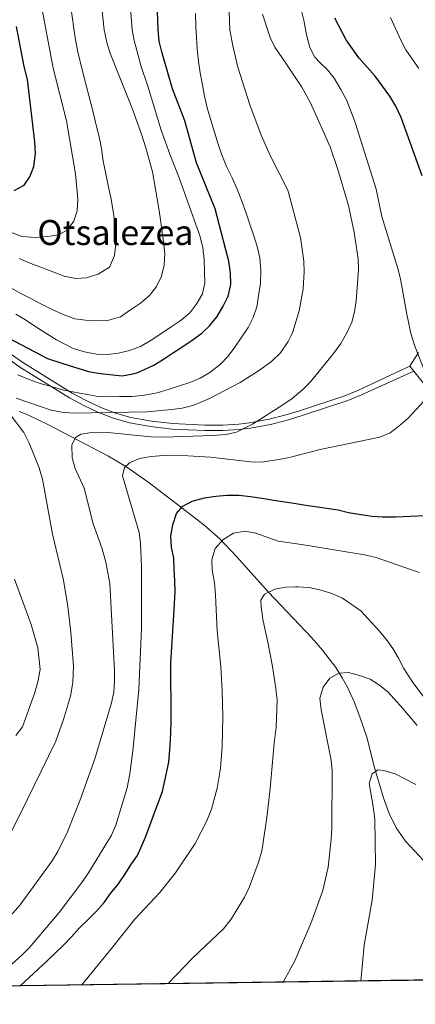
# Model space of a CAD drawing. Units: metres. Extents: x 593331 to 600187, y 4761456 to 4766179.
# Drawn here: x 594005 to 594187, y 4761456 to 4761909 of the extents above; entities that cross this region are included whole.
import ezdxf
from ezdxf.enums import TextEntityAlignment as Align

# ---------------------------------------------------------------- set-up
doc = ezdxf.new("R2010")
doc.units = ezdxf.units.M
doc.header["$MEASUREMENT"] = 0
doc.linetypes.add('DGN Style 2', pattern=[85.505, 51.303, -34.202])
doc.linetypes.add('DGN Style 3', pattern=[119.707, 85.505, -34.202])
for name, color, linetype, lineweight in [('Nivel 11', 7, 'Continuous', 0), ('Nivel 20', 7, 'Continuous', 0), ('Nivel 21', 7, 'Continuous', 0), ('Nivel 4', 7, 'Continuous', 0), ('Nivel 45', 7, 'Continuous', 0), ('Nivel 49', 7, 'Continuous', 0), ('Nivel 5', 7, 'Continuous', 0), ('Nivel 57', 7, 'Continuous', 0), ('Nivel 61', 7, 'Continuous', 0)]:
    doc.layers.add(name, color=color, linetype=linetype, lineweight=lineweight)
doc.styles.add('Style-Times New Roman', font='txt')

msp = doc.modelspace()

# ---------------------------------------------------------------- linework, layer by layer
at = {"layer": 'Nivel 11', "color": 142, "linetype": 'DGN Style 3', "lineweight": 13}
msp.add_polyline3d([(594004.6600000001, 4761728.689999999, 638.88), (594008.9899999984, 4761726.970000001, 638.24), (594017.8599999994, 4761722.66, 637.02), (594028.7699999996, 4761716.91, 635.28), (594045.5500000007, 4761708.199999999, 631.76), (594053.6999999993, 4761703.359999999, 630), (594063.8500000015, 4761696.32, 627.98), (594077.5700000003, 4761685.82, 625.24), (594089.6000000015, 4761676.439999999, 622.29), (594096.9800000004, 4761670.02, 620.24), (594104.6999999993, 4761661.859999999, 618.37), (594119.4299999997, 4761645.5, 615), (594139.379999999, 4761624.449999999, 611.02), (594144.3000000007, 4761618.85, 610.51), (594150.3200000003, 4761610.84, 610.22), (594153.3000000007, 4761606.18, 609.74), (594155.6999999993, 4761601.810000001, 609.09), (594158.8000000007, 4761595.060000001, 607.95), (594161.4800000004, 4761588.140000001, 606.83), (594164.5799999982, 4761578.83, 605.84), (594168.3299999982, 4761564.33, 605.1), (594172.3399999999, 4761550.960000001, 603.77), (594174.8299999982, 4761543.800000001, 602.96), (594178.0599999987, 4761537.08, 602.2), (594182.4299999997, 4761531.07, 601.59), (594201.1499999985, 4761510.859999999, 600.14)], dxfattribs=at)
at = {"layer": 'Nivel 20', "color": 7, "linetype": 'DGN Style 2', "lineweight": 0, "extrusion": (-0.01056300844680138, 0.01289798926135747, 0.9998610227054392), "elevation": 55770.56189607256, "flags": 128}
msp.add_lwpolyline([(594159.7408506647, 4761423.899145324), (594157.8404284902, 4761426.219338324)], dxfattribs=at)
at = {"layer": 'Nivel 20', "color": 7, "linetype": 'DGN Style 2', "lineweight": 0}
for points in [[(594184.3399999999, 4761749.48, 630.03), (594188.4100000001, 4761755.74, 629.88)], [(594190.6000000015, 4761741.83, 630.1800000000001), (594186.2399999984, 4761747.16, 630.08)]]:
    msp.add_polyline3d(points, dxfattribs=at)
at = {"layer": 'Nivel 21', "color": 7, "linetype": 'DGN Style 3', "lineweight": 0}
msp.add_polyline3d([(594000.7699999996, 4761755.18, 647.3000000000001), (594006.3399999999, 4761751.15, 646.84), (594029.1000000015, 4761737.1, 642.48), (594035.5199999996, 4761733.630000001, 641.35), (594042.2100000009, 4761730.51, 640.3000000000001), (594048.9400000013, 4761727.9, 639.57), (594056.0500000007, 4761725.91, 639.29), (594065.5100000016, 4761724.17, 638.88), (594075.3200000003, 4761723.050000001, 637.8100000000001), (594090.129999999, 4761722.359999999, 636.09), (594098.3099999987, 4761722.4, 635.9), (594105.75, 4761722.790000001, 636.13), (594110.6499999985, 4761723.35, 636.12), (594119.7300000004, 4761725.109999999, 635.16), (594126.8500000015, 4761726.949999999, 633.97), (594133.620000001, 4761728.99, 633.19), (594154.9699999988, 4761735.99, 632.98), (594161.1099999994, 4761738.540000001, 632.62), (594184.3399999999, 4761749.48, 630.34)], dxfattribs=at)
at = {"layer": 'Nivel 21', "color": 7, "linetype": 'Continuous', "lineweight": 0}
msp.add_polyline3d([(593999.2600000016, 4761753.18, 647.3000000000001), (594004.9499999993, 4761749.07, 646.84), (594027.8399999999, 4761734.93, 642.48), (594034.3900000006, 4761731.390000001, 641.35), (594041.2300000004, 4761728.210000001, 640.3000000000001), (594048.1600000001, 4761725.529999999, 639.57), (594055.4899999984, 4761723.48, 639.29), (594065.1400000006, 4761721.699999999, 638.88), (594075.120000001, 4761720.560000001, 637.8100000000001), (594090.0799999982, 4761719.859999999, 636.09), (594098.379999999, 4761719.9, 635.9), (594105.9600000009, 4761720.300000001, 636.13), (594111.0300000012, 4761720.880000001, 636.12), (594120.2800000012, 4761722.67, 635.16), (594127.5199999996, 4761724.540000001, 633.97), (594134.370000001, 4761726.6, 633.19), (594155.8399999999, 4761733.65, 632.98), (594162.1099999994, 4761736.24, 632.62), (594186.2399999984, 4761747.16, 630.34)], dxfattribs=at)
at = {"layer": 'Nivel 4', "color": 30, "linetype": 'Continuous', "lineweight": 30, "flags": 128}
for points, elevation in [([(593999.7100000009, 4761762.550000001), (594017.75, 4761752.92), (594024.7399999984, 4761750.619999999), (594036.6099999994, 4761747.02), (594042.0599999987, 4761746.130000001), (594052.0899999999, 4761745.09), (594057.0500000007, 4761745.91), (594059.3299999982, 4761746.6), (594066.6400000006, 4761749.93), (594071.0899999999, 4761752.75), (594075.7399999984, 4761755.76), (594080, 4761758.57), (594084.2600000016, 4761761.380000001), (594088.7100000009, 4761764.68), (594092.3999999985, 4761768.15), (594095.7800000012, 4761772.290000001), (594098.6000000015, 4761777.09), (594100.8399999999, 4761781.699999999), (594102.1099999994, 4761787.060000001), (594101.8599999994, 4761792.4), (594101.129999999, 4761797.83), (594099.8399999999, 4761802.970000001), (594095.8299999982, 4761818.35), (594094.8000000007, 4761821.859999999), (594086.2600000016, 4761843.029999999), (594080.8299999982, 4761862.300000001), (594075.2199999988, 4761876.970000001), (594070.2800000012, 4761894.1), (594069.1700000018, 4761898.970000001), (594068.6600000001, 4761904.18), (594068.0199999996, 4761921.720000001)], 650), ([(594190.0399999991, 4761837.040000001), (594180.3999999985, 4761863.9), (594178.0199999996, 4761869.01), (594175.1600000001, 4761873.640000001), (594168.5, 4761882.880000001), (594161, 4761891.25), (594155.1900000013, 4761899.560000001), (594149.9800000004, 4761909.48)], 625), ([(594002.3900000006, 4761830.220000001), (594006.9800000004, 4761832.699999999), (594009.620000001, 4761836.6), (594011.3999999985, 4761841.27), (594012.1900000013, 4761847.26), (594011.8599999994, 4761852.65), (594008.5300000012, 4761881.32), (594006.9800000004, 4761887.27), (594003.4899999984, 4761905.720000001)], 675), ([(594005.2100000009, 4761464.460000001), (594017.6099999994, 4761475.93), (594025.0700000003, 4761483.17), (594028.8399999999, 4761487.029999999), (594032.5199999996, 4761491.17), (594036.5799999982, 4761495.130000001), (594040.2600000016, 4761498.890000001), (594043.75, 4761502.84), (594046.7600000016, 4761506.98), (594050.3299999982, 4761511.4), (594053.3399999999, 4761515.640000001), (594056.0599999987, 4761520.060000001), (594059.1600000001, 4761524.48), (594062.7899999991, 4761532.82), (594066.5, 4761542.779999999), (594068.5399999991, 4761548.25), (594070.6700000018, 4761553.800000001), (594073.5700000003, 4761567.380000001), (594074.1600000001, 4761575.119999999), (594074.4800000004, 4761580.66), (594074.6099999994, 4761586.290000001), (594074.5399999991, 4761592.109999999), (594074.5799999982, 4761597.449999999), (594074.5199999996, 4761602.6), (594074.4699999988, 4761607.66), (594074.5, 4761612.91), (594075.2300000004, 4761625.32), (594075.8900000006, 4761634.779999999), (594076.2100000009, 4761640.32), (594076.4400000013, 4761645.66), (594076.2800000012, 4761650.810000001), (594076.0399999991, 4761656.060000001), (594075.7899999991, 4761661.210000001), (594074.7800000012, 4761666.16), (594074.4400000013, 4761671.210000001), (594075.4299999997, 4761676.470000001), (594077, 4761681.640000001), (594079.9200000018, 4761685.109999999), (594084.2800000012, 4761687.35), (594089.8900000006, 4761688.939999999), (594095.129999999, 4761689.66), (594100.1900000013, 4761690.1), (594105.8200000003, 4761690.07), (594111.0700000003, 4761689.550000001), (594116.3299999982, 4761688.75), (594121.870000001, 4761687.859999999), (594131.0799999982, 4761686.4), (594136.5899999999, 4761685.540000001), (594151.3999999985, 4761683.449999999), (594156.2399999984, 4761682.16), (594166.8500000015, 4761680.49), (594171.8399999999, 4761680.1), (594177.7399999984, 4761680.16), (594191.5700000003, 4761680.779999999)], 625)]:
    msp.add_lwpolyline(points, dxfattribs=dict(at, elevation=elevation))
at = {"layer": 'Nivel 49', "color": 7, "linetype": 'Continuous', "lineweight": 0, "extrusion": (0.0138964522723811, -0.9999034381230512, 5.517194310085041e-05), "elevation": -4752750.092672963, "flags": 128}
msp.add_lwpolyline([(660446.538444534, 869.7784590092922), (660027.6080153473, 899.6284590547231), (659729.8292348795, 864.6184590014389)], dxfattribs=at)
at = {"layer": 'Nivel 5', "color": 30, "linetype": 'Continuous', "lineweight": 0, "flags": 128}
for points, elevation in [([(594003.1999999993, 4761773.310000001), (594007.620000001, 4761770.779999999), (594012.4200000018, 4761767.49), (594021.8399999999, 4761761.59), (594029.5199999996, 4761757.66), (594034.6900000013, 4761756.1), (594040.2300000004, 4761755.01), (594045.2899999991, 4761754.880000001), (594050.4400000013, 4761755.51), (594055.3900000006, 4761756.609999999), (594060.5199999996, 4761758.58), (594065.4499999993, 4761761.4), (594070.379999999, 4761764.6), (594074.5399999991, 4761767.6), (594079.2800000012, 4761770.609999999), (594083.25, 4761774), (594086.4499999993, 4761778.33), (594089.0700000003, 4761782.74), (594090.1600000001, 4761787.810000001), (594090.0100000016, 4761793.060000001), (594089.7600000016, 4761798.59), (594089.2199999988, 4761803.84), (594087.8200000003, 4761809.540000001), (594085.9499999993, 4761814.58), (594078.2600000016, 4761836.1), (594073.9499999993, 4761847.029999999), (594070.0100000016, 4761857.960000001), (594063.870000001, 4761878.220000001), (594060.5899999999, 4761887.73), (594057.5300000012, 4761899.23), (594056.7300000004, 4761904.17), (594055.4899999984, 4761920.390000001)], 655), ([(594003.3200000003, 4761734.74), (594019.4100000001, 4761729.189999999), (594024.3399999999, 4761728.35), (594029.75, 4761727.880000001), (594063.6000000015, 4761728.540000001), (594074.75, 4761729.52), (594079.7199999988, 4761730.210000001), (594084.6099999994, 4761731.310000001), (594091.9699999988, 4761734.439999999), (594106.3000000007, 4761741.890000001), (594114.7300000004, 4761747.26), (594120.8399999999, 4761751.640000001), (594124.9499999993, 4761755.640000001), (594128.4200000018, 4761760.74), (594129.7600000016, 4761763.6), (594130.5399999991, 4761765.26), (594133.5100000016, 4761774.9), (594135.3399999999, 4761785.050000001), (594135.8000000007, 4761792.779999999), (594135.5700000003, 4761797.779999999), (594134.0799999982, 4761808.59), (594128.629999999, 4761829.359999999), (594128.3500000015, 4761830.42), (594120.3299999982, 4761846.050000001), (594116.0599999987, 4761855.710000001), (594110.7399999984, 4761869.73), (594105.2800000012, 4761887.01), (594102.9699999988, 4761896.74), (594101.629999999, 4761904.220000001), (594100.9899999984, 4761920.869999999)], 640), ([(594191.1700000018, 4761747.33), (594186.6799999997, 4761758.640000001), (594184.9299999997, 4761764.439999999), (594182.8299999982, 4761774.220000001), (594180.0700000003, 4761789.57), (594178.870000001, 4761794.43), (594171.5300000012, 4761818.34), (594168.9299999997, 4761830.859999999), (594159.2399999984, 4761861.48), (594155.4499999993, 4761871.65), (594152.6900000013, 4761876.68), (594149.6700000018, 4761881.99), (594146.4899999984, 4761885.800000001), (594142.8000000007, 4761889.24), (594140.7800000012, 4761891.619999999), (594138.3599999994, 4761896.01), (594136.8299999982, 4761901.779999999), (594135.629999999, 4761908.550000001), (594133.0399999991, 4761919.210000001)], 630), ([(594000.0399999991, 4761785.949999999), (594005.129999999, 4761783.040000001), (594009.7300000004, 4761780.710000001), (594014.7199999988, 4761778.189999999), (594019.8999999985, 4761775.48), (594024.8900000006, 4761773.24), (594030.2600000016, 4761771.300000001), (594035.2199999988, 4761770.59), (594040.2899999991, 4761770.26), (594045.9100000001, 4761770.609999999), (594051.3399999999, 4761772.199999999), (594055.9800000004, 4761775.300000001), (594060.5199999996, 4761778.41), (594064.5899999999, 4761781.98), (594067.879999999, 4761786.119999999), (594070.2100000009, 4761790.92), (594071.3999999985, 4761795.890000001), (594071.629999999, 4761801.24), (594071.0899999999, 4761806.67), (594070.3599999994, 4761812.390000001), (594069.5399999991, 4761817.91), (594068.7199999988, 4761822.960000001), (594065.9600000009, 4761838.869999999), (594062.9400000013, 4761849.949999999), (594061.0799999982, 4761855.77), (594056.8200000003, 4761867.720000001), (594046.7199999988, 4761892.890000001), (594045.1700000018, 4761897.66), (594043.8200000003, 4761904.220000001), (594042.7199999988, 4761914.16)], 660), ([(594001.3999999985, 4761810.82), (594006.1000000015, 4761809.119999999), (594011.9400000013, 4761808.630000001), (594017.8299999982, 4761809.09), (594022.9699999988, 4761809.91), (594026.9600000009, 4761812.24), (594029.7800000012, 4761816.09), (594031.3900000006, 4761820.84), (594031.620000001, 4761826.26), (594030.620000001, 4761837.869999999), (594026.4100000001, 4761862.24), (594020.2899999991, 4761886.48), (594014.9499999993, 4761915.15)], 670), ([(594020.6400000006, 4761792.689999999), (594025.4299999997, 4761790.93), (594030.6900000013, 4761789.75), (594035.7399999984, 4761790.09), (594040.9699999988, 4761791.77), (594046.2800000012, 4761794.970000001), (594048.6099999994, 4761800.439999999), (594049.2199999988, 4761805.689999999), (594048.9699999988, 4761810.939999999), (594048.5199999996, 4761816.560000001), (594047.8000000007, 4761821.609999999), (594046.7899999991, 4761827.040000001), (594045.6799999997, 4761832.560000001), (594044.5700000003, 4761837.890000001), (594043.3599999994, 4761843.699999999), (594042.5300000012, 4761849.51), (594041.5199999996, 4761854.939999999), (594040.129999999, 4761860.27), (594038.8200000003, 4761865.689999999), (594033.7399999984, 4761885.68), (594031.7399999984, 4761893.960000001), (594030.629999999, 4761899.57), (594029.8099999987, 4761904.810000001), (594028.3500000015, 4761915.82)], 665), ([(593992.5300000012, 4761487.65), (594005.1900000013, 4761501.699999999), (594019.9200000018, 4761522.040000001), (594022.4800000004, 4761526.33), (594026.9400000013, 4761535.32), (594032.7800000012, 4761549.949999999), (594039.4499999993, 4761568.800000001), (594047.1600000001, 4761594.58), (594048.1799999997, 4761599.52), (594048.5799999982, 4761604.52), (594048.5599999987, 4761609.540000001), (594046.4600000009, 4761649.550000001), (594044.620000001, 4761659.390000001), (594042.9499999993, 4761665.43), (594038.7199999988, 4761676.93), (594034.5399999991, 4761693.290000001), (594030.4600000009, 4761702.42), (594029.120000001, 4761707.33), (594028.879999999, 4761713.17), (594030.5599999987, 4761716.720000001), (594033.120000001, 4761718.18), (594038.0700000003, 4761719), (594043.9800000004, 4761719.060000001), (594065.3000000007, 4761716.970000001), (594071.0500000007, 4761716.779999999), (594093.8099999987, 4761717.609999999), (594099.8200000003, 4761718.060000001), (594104.6799999997, 4761719.18), (594112.0199999996, 4761722.800000001), (594126, 4761731.699999999), (594130.25, 4761734.630000001), (594135.1799999997, 4761738.77), (594138.7300000004, 4761742.290000001), (594149.3200000003, 4761755.24), (594152.6000000015, 4761759.859999999), (594155.4100000001, 4761764.85), (594157.6499999985, 4761769.640000001), (594159, 4761774.460000001), (594159.7199999988, 4761779.57), (594160.8200000003, 4761793.82), (594160.6999999993, 4761798.800000001), (594158.870000001, 4761811.15), (594156.1999999993, 4761823.35), (594151.3399999999, 4761839.99), (594147.7399999984, 4761850.300000001), (594138.7199999988, 4761870.609999999), (594134.8000000007, 4761877.790000001), (594127.6099999994, 4761888.34), (594122.2899999991, 4761896.16), (594120.129999999, 4761900.68), (594116.6000000015, 4761911.300000001)], 635), ([(594085.870000001, 4761911.699999999), (594085.9400000013, 4761905.689999999), (594086.2800000012, 4761900.540000001), (594086.620000001, 4761895.49), (594087.2600000016, 4761889.58), (594087.9800000004, 4761884.34), (594089, 4761878.91), (594090.0100000016, 4761873.58), (594091.2199999988, 4761868.35), (594092.8000000007, 4761862.540000001), (594094.4899999984, 4761857.119999999), (594096.0700000003, 4761852.08), (594097.9400000013, 4761846.66), (594100.1000000015, 4761841.34), (594102.6400000006, 4761836.119999999), (594104.9800000004, 4761830.9), (594107.0500000007, 4761825.390000001), (594109.1099999994, 4761819.779999999), (594110.7899999991, 4761814.84), (594112.6600000001, 4761809.42), (594114.2399999984, 4761804.48), (594115.4499999993, 4761799.24), (594115.8900000006, 4761793.43), (594115.6700000018, 4761787.6), (594114.7800000012, 4761781.869999999), (594114.0700000003, 4761776.710000001), (594112.4100000001, 4761771.92), (594109.9800000004, 4761767.310000001), (594106.7800000012, 4761762.5), (594103.870000001, 4761758.18), (594100.8599999994, 4761754.140000001), (594097.1900000013, 4761750.279999999), (594092.4600000009, 4761746.51)], 645), ([(594188.4899999984, 4761886.42), (594182.5799999982, 4761894.98), (594180.2600000016, 4761899.41), (594175.5700000003, 4761909.779999999)], 620), ([(594004.629999999, 4761799), (594010, 4761796.68), (594015.370000001, 4761794.640000001), (594020.6400000006, 4761792.689999999)], 665), ([(594092.4600000009, 4761746.51), (594087.8999999985, 4761743.880000001), (594083.25, 4761742.02), (594078.3999999985, 4761740.439999999), (594073.2699999996, 4761738.66), (594068.129999999, 4761737.27), (594062.3200000003, 4761736.16), (594056.7899999991, 4761735.52), (594050.879999999, 4761735.460000001), (594045.5399999991, 4761735.4), (594040.1900000013, 4761735.720000001), (594035.2199999988, 4761736.619999999), (594030.1499999985, 4761737.52), (594025.1799999997, 4761738.42), (594020.0100000016, 4761739.99), (594014.3599999994, 4761741.550000001), (594009.2800000012, 4761743.300000001), (594004.1099999994, 4761745.439999999)], 645), ([(593989.7899999991, 4761464.25), (594005.9499999993, 4761478.550000001), (594009.4699999988, 4761482.1), (594023.0799999982, 4761498.210000001), (594033.4499999993, 4761511.960000001), (594036.5500000007, 4761516.48), (594047.1400000006, 4761533.77), (594049.2100000009, 4761538.32), (594054.370000001, 4761555.550000001), (594055.620000001, 4761561.960000001), (594057.0100000016, 4761572.619999999), (594059.7699999996, 4761600.800000001), (594060.9800000004, 4761628.869999999), (594060.9600000009, 4761657.109999999), (594060.5500000007, 4761667.98), (594059.8299999982, 4761672.939999999), (594052.1999999993, 4761699), (594053.1099999994, 4761702.83), (594055.4699999988, 4761704.949999999), (594060.0399999991, 4761706.99), (594065.4400000013, 4761707.960000001), (594071.1099999994, 4761708.369999999), (594082.3399999999, 4761708.300000001), (594092.6900000013, 4761707.630000001), (594111.1000000015, 4761705.470000001), (594116.1600000001, 4761705.33), (594126.8299999982, 4761706.98), (594130.7100000009, 4761707.98), (594143.1000000015, 4761711.16), (594170.6099999994, 4761716.810000001), (594175.4100000001, 4761718.859999999), (594179.4100000001, 4761721.859999999), (594183.5899999999, 4761725.540000001), (594190.8000000007, 4761733.390000001)], 630), ([(594000.2100000009, 4761533.76), (594005.0599999987, 4761543.119999999), (594021.5599999987, 4761577.02), (594025.1600000001, 4761586.949999999), (594028.2899999991, 4761597.75), (594029.3200000003, 4761603.99), (594029.6799999997, 4761611.560000001), (594028.5300000012, 4761626.93), (594027.0799999982, 4761638.92), (594025.1400000006, 4761651.01), (594020.0399999991, 4761672.24), (594015.379999999, 4761697.51), (594013.8200000003, 4761702.73), (594009.370000001, 4761714.1), (594006.8399999999, 4761718.939999999), (593997.1499999985, 4761731.619999999)], 640), ([(594033.5899999999, 4761464.859999999), (594047.2399999984, 4761481.609999999), (594057.8299999982, 4761495.199999999), (594069.4699999988, 4761507.43), (594076.629999999, 4761516.380000001), (594085.620000001, 4761530), (594090.9600000009, 4761540.390000001), (594093.1999999993, 4761545.76), (594095.8500000015, 4761555.439999999), (594097.2800000012, 4761564.6), (594098.0799999982, 4761574.57), (594098.3599999994, 4761588.130000001), (594098.129999999, 4761600.199999999), (594097.5399999991, 4761611.17), (594095.7300000004, 4761627.75), (594095.0700000003, 4761644.16), (594094.5300000012, 4761649.779999999), (594093.5199999996, 4761655.59), (594093.3399999999, 4761660.59), (594094.9200000018, 4761665.58), (594098.4499999993, 4761669.640000001), (594103.3500000015, 4761672.59), (594108.6799999997, 4761673.51), (594113.620000001, 4761672.710000001), (594123.8999999985, 4761669), (594131.3999999985, 4761667.93), (594137.5399999991, 4761667.060000001), (594163.4800000004, 4761662.66), (594168.9299999997, 4761661.48), (594188.6400000006, 4761654.619999999)], 620), ([(594002.5100000016, 4761651.439999999), (594010.2699999996, 4761630.640000001), (594013.3000000007, 4761620), (594014.3200000003, 4761609.890000001), (594013.2300000004, 4761604.34), (594011.7699999996, 4761598.98), (594006.2100000009, 4761583.619999999), (594003.1999999993, 4761579.609999999)], 645), ([(594192.3399999999, 4761595.25), (594185.7600000016, 4761603.949999999), (594181.6799999997, 4761610.4), (594179.2399999984, 4761615.140000001), (594176.620000001, 4761619.6), (594173.5100000016, 4761623.949999999), (594170.2300000004, 4761627.73), (594161.9200000018, 4761636.99), (594153.3599999994, 4761642.720000001), (594148.4699999988, 4761644.859999999), (594143.3999999985, 4761646.52), (594138.1400000006, 4761647.609999999), (594132.8900000006, 4761648.029999999), (594131.7399999984, 4761648), (594127.3500000015, 4761647.869999999), (594122.3099999987, 4761646.859999999), (594117.5599999987, 4761644.619999999), (594115.870000001, 4761641.83), (594116, 4761638.779999999), (594116.8299999982, 4761633.16), (594117.9299999997, 4761628.109999999), (594119.0399999991, 4761622.59), (594120.1499999985, 4761616.970000001), (594121.2600000016, 4761611.359999999), (594121.9899999984, 4761606.300000001), (594122.8099999987, 4761601.16), (594123.4400000013, 4761595.82), (594122.9100000001, 4761583.51), (594121.9400000013, 4761576.15), (594120.1600000001, 4761555.24), (594118.6900000013, 4761541.92), (594116.2800000012, 4761526.470000001), (594114.629999999, 4761520.82), (594110.4299999997, 4761509.73), (594108.3099999987, 4761505.199999999), (594102.2100000009, 4761495.17), (594098.75, 4761490.68), (594084.5700000003, 4761477.359999999), (594073.1499999985, 4761465.41)], 615), ([(594126.1400000006, 4761466.140000001), (594131.4699999988, 4761476.029999999), (594134.5700000003, 4761483.189999999), (594138.9100000001, 4761493.189999999), (594144.370000001, 4761508.290000001), (594146.8000000007, 4761518.98), (594148.2199999988, 4761531.939999999), (594148.4499999993, 4761536.93), (594148.6400000006, 4761563.34), (594148.2600000016, 4761568.32), (594143.5599999987, 4761591.43), (594143.0199999996, 4761596.77), (594144.5, 4761601.84), (594147.6000000015, 4761605.98), (594151.6799999997, 4761608.310000001), (594156.1600000001, 4761608.550000001), (594161.2300000004, 4761607.27), (594166.2100000009, 4761605.52), (594170.4400000013, 4761602.790000001), (594174.4800000004, 4761599.5), (594181.2399999984, 4761592.040000001), (594187.7199999988, 4761584.189999999)], 610), ([(594161.8299999982, 4761466.640000001), (594163.4600000009, 4761483.16), (594167.120000001, 4761503.890000001), (594168.5899999999, 4761520.24), (594168.2300000004, 4761541.07), (594167.5899999999, 4761546.960000001), (594165.6999999993, 4761557.52), (594167.0799999982, 4761562.02), (594169.7399999984, 4761563.77), (594172.4100000001, 4761563.51), (594177.6799999997, 4761561.949999999), (594187.1499999985, 4761557.029999999)], 605)]:
    msp.add_lwpolyline(points, dxfattribs=dict(at, elevation=elevation))
at = {"layer": 'Nivel 57', "color": 92, "linetype": 'DGN Style 3', "lineweight": 0}
msp.add_polyline3d([(593917.5100000016, 4761463.25, 637.41), (594336.3999999985, 4761469.07, 607.5600000000001), (594332.7399999984, 4761498.52, 606.82), (594332.6099999994, 4761508.560000001, 606.52), (594333.2899999991, 4761513.310000001, 606.52), (594336.2699999996, 4761517.939999999, 606.52), (594339.5799999982, 4761520.449999999, 607.11), (594344.9200000018, 4761521.16, 608.6), (594351.4100000001, 4761521.02, 610.28), (594362.6799999997, 4761520.02, 610.4300000000001), (594367.5700000003, 4761519.109999999, 610.99), (594372.6600000001, 4761516.6, 610.99), (594376.0700000003, 4761513.460000001, 611.29), (594378.1499999985, 4761508.449999999, 611.89), (594379.3200000003, 4761502.66, 612.19), (594381.1000000015, 4761496.890000001, 612.78), (594382.5199999996, 4761494.32, 612.78), (594381.3999999985, 4761488.949999999, 612.78), (594379.5199999996, 4761482.800000001, 612.78), (594379.4499999993, 4761469.66, 612.78), (594382.8200000003, 4761469.710000001, 602.74), (595791.6700000018, 4761489.290000001, 594.92)], dxfattribs=at)
at = {"layer": 'Nivel 61', "color": 7, "linetype": 'Continuous', "lineweight": 0}
msp.add_3dface([(593394.4699999988, 4761455.98), (593331.1900000013, 4766083), (600119.1799999997, 4766179.07), (600186.9699999988, 4761552.040000001)], dxfattribs=at)

# ---------------------------------------------------------------- texts
at = {"layer": 'Nivel 45', "color": 7, "linetype": 'Continuous', "lineweight": 0, "style": 'Style-Times New Roman'}
msp.add_text('Otsalezea', height=11.49996, dxfattribs=at).set_placement((594048.967801623, 4761810.939979998, 665), align=Align.MIDDLE_CENTER)

doc.saveas('drawing.dxf')
